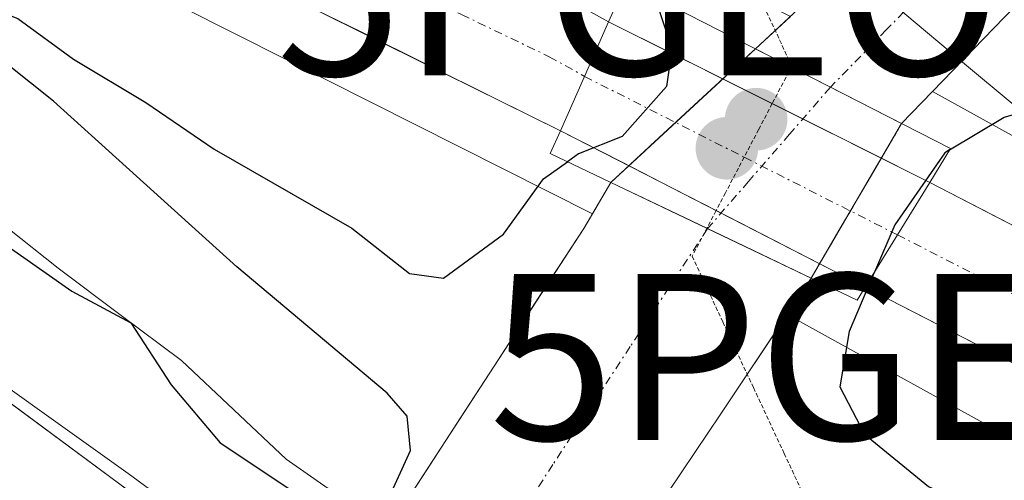
# Model space of a CAD drawing. Units: metres. Extents: x 629361 to 632854, y 4650966 to 4653343.
# Drawn here: x 630030 to 630089, y 4651003 to 4651031 of the extents above; entities that cross this region are included whole.
import ezdxf
from ezdxf.enums import TextEntityAlignment as Align

# ---------------------------------------------------------------- set-up
doc = ezdxf.new("R2010")
doc.units = ezdxf.units.M
doc.header["$MEASUREMENT"] = 0
doc.linetypes.add('TRAZO_Y_PUNTO', pattern=[1, 0.5, -0.25, 0, -0.25])
doc.linetypes.add('TRAZOS2', pattern=[0.375, 0.25, -0.125])
doc.layers.get('0').update_dxf_attribs({"lineweight": 5})
for name, color, linetype, lineweight in [('Carretera de calzada única', 19, 'Continuous', 13), ('Carretera de calzada única Cxs', 19, 'Continuous', 13), ('Carretera de calzada única eje', 19, 'TRAZO_Y_PUNTO', 0), ('Carátula', 7, 'Continuous', 5), ('Corriente artificial Cxs', 5, 'Continuous', 13), ('Corriente artificial superficial', 5, 'Continuous', 13), ('Corriente natural Cxs', 5, 'Continuous', 13), ('Corriente natural eje', 5, 'TRAZO_Y_PUNTO', 0), ('Corriente natural eje oculto', 252, 'TRAZO_Y_PUNTO', 0), ('Corriente natural oculto Cxs', 252, 'Continuous', 13), ('Corriente natural superficial', 5, 'Continuous', 13), ('Corriente natural superficial oculto', 252, 'TRAZO_Y_PUNTO', 13), ('Cultivos herbáceos CxS', 92, 'Continuous', 0), ('Curva de nivel maestra', 36, 'Continuous', 30), ('Curva de nivel normal', 36, 'Continuous', 0), ('Núcleo urbano CxS', 19, 'Continuous', 0), ('Puente', 1, 'Continuous', 0), ('Puente Cxs', 1, 'Continuous', 13), ('Punto de cota en construcción elevada', 7, 'Continuous', 0), ('Punto de cota en terreno', 7, 'Continuous', 0), ('Punto geodésico', 7, 'Continuous', 0), ('Suelo desnudo CxS', 43, 'Continuous', 0), ('Vía pecuaria', 92, 'Continuous', 13), ('Vía pecuaria CxS', 92, 'Continuous', 13), ('Vía pecuaria eje', 92, 'TRAZOS2', 0)]:
    doc.layers.add(name, color=color, linetype=linetype, lineweight=lineweight)

# ---------------------------------------------------------------- blocks, each defined once
blk = doc.blocks.new('*U159')
at = {"layer": 'Suelo desnudo CxS', "color": 43, "linetype": 'Continuous', "lineweight": 0}
blk.add_polyline3d([(630003.061, 4651050.049, 250.55), (630043.106, 4651029.898, 251.221), (630064.479, 4651019.142, 248.331), (630063.96, 4651018.26, 248.274), (630058.55, 4651009.95, 248.228), (630052.463, 4651000.593, 248.182), (630051.036, 4650998.398, 248.268), (630050.987, 4650998.322, 248.265), (630048.2, 4650993.91, 248.058), (630048.2, 4650993.91, 248.058), (630044.954, 4650996.205, 246.947), (630024.37, 4651011.43, 245.969)], dxfattribs=at)
blk.add_polyline3d([(630076.406, 4650978.93, 248.517), (630075.575, 4650979.775, 248.587), (630061.878, 4650990.178, 247.902), (630063.83, 4650993.98, 249.448), (630065.17, 4650996.59, 249.582), (630072.23, 4651007.08, 248.325), (630076.218, 4651013.077, 249.936), (630122.269, 4650987.626, 252.221), (630131.143, 4650979.941, 252.123), (630076.406, 4650978.93, 248.517)], close=True, dxfattribs=at)
blk = doc.blocks.new('*U160')
at = {"layer": 'Cultivos herbáceos CxS', "color": 92, "linetype": 'Continuous', "lineweight": 0}
blk.add_polyline3d([(630505.6553, 4650986.8561, 255.7217), (630155.0769, 4650980.3829, 252.7038), (630155.0769, 4650980.3829, 252.7038), (630151.6813, 4650983.3205, 252.8946), (630150.8167, 4650984.0687, 252.7879), (630143.1971, 4650990.6673, 252.4286), (630132.1091, 4651000.2695, 251.8746), (630131.7421, 4651000.5687, 251.8549), (630131.3165, 4651000.8737, 251.8487), (630130.8719, 4651001.1501, 251.8586), (630130.7415, 4651001.2237, 251.8643), (630084.9961, 4651026.5064, 250.0318), (630089.3201, 4651030.9701, 249.3444), (630092.0101, 4651033.7601, 249.5039), (630097.1801, 4651039.8801, 249.5315), (630098.8801, 4651041.5701, 249.7322), (630113.0601, 4651055.7101, 250.5658), (630133.6701, 4651073.3901, 250.9176), (630148.2401, 4651086.3901, 249.9774)], dxfattribs=at)
blk = doc.blocks.new('*U163')
at = {"layer": 'Núcleo urbano CxS', "color": 19, "linetype": 'Continuous', "lineweight": 0}
blk.add_polyline3d([(630010.226, 4651064.354, 251.388), (630043.4, 4651047.661, 251.132), (630054.632, 4651042.008, 251.14), (630076.425, 4651031.042, 248.389), (630074.31, 4651029.09, 248.457), (630065.59, 4651021.03, 248.392), (630064.479, 4651019.142, 248.331), (630064.479, 4651019.142, 248.331), (630043.106, 4651029.898, 251.221), (630003.061, 4651050.049, 250.55)], dxfattribs=at)
blk.add_polyline3d([(630131.143, 4650979.941, 252.123), (630122.269, 4650987.626, 252.221), (630076.218, 4651013.077, 249.936), (630077.67, 4651015.26, 249.908), (630083.13, 4651024.58, 250.259), (630084.996, 4651026.506, 250.032), (630130.741, 4651001.224, 251.864), (630130.872, 4651001.15, 251.859), (630131.316, 4651000.874, 251.849), (630131.742, 4651000.569, 251.855), (630132.109, 4651000.27, 251.875), (630143.197, 4650990.667, 252.429), (630150.817, 4650984.069, 252.788), (630151.681, 4650983.32, 252.895), (630155.077, 4650980.383, 252.704), (630131.143, 4650979.941, 252.123)], close=True, dxfattribs=at)
blk = doc.blocks.new('*U204')
at = {"layer": 'Curva de nivel maestra', "color": 36, "linetype": 'Continuous', "lineweight": 30}
blk.add_polyline3d([(630026.48, 4651019.09, 250), (630033.09, 4651014.48, 250), (630036.64, 4651012.56, 250), (630039.08, 4651008.82, 250), (630042.04, 4651005.33, 250), (630046.06, 4651002.66, 250), (630047.628, 4651001.445, 250)], dxfattribs=at)
blk = doc.blocks.new('5PATER')
at = {"layer": 'Carátula', "linetype": 'Continuous', "lineweight": 5}
h = blk.add_hatch(color=250, dxfattribs=at)
edge = h.paths.add_edge_path()
edge.add_ellipse((0.002, 0.008), major_axis=(-1.326, -1.344), ratio=0.999422, start_angle=0, end_angle=360)
blk = doc.blocks.new('5PGEO')
blk.add_text('5PGEO', height=10).set_placement((0, 0), align=Align.MIDDLE_CENTER)
blk = doc.blocks.new('5PANOT')
at = {"layer": 'Carátula', "linetype": 'Continuous', "lineweight": 5}
h = blk.add_hatch(color=1, dxfattribs=at)
edge = h.paths.add_edge_path()
edge.add_arc((0.002, -0.001), 1.888, 270.0012, 630.0012)

msp = doc.modelspace()

# ---------------------------------------------------------------- linework, layer by layer
at = {"layer": 'Carretera de calzada única', "color": 19, "linetype": 'Continuous', "lineweight": 13}
for points in [[(630014.61, 4651056.3), (630050.64, 4651038.16), (630061.21, 4651033.08), (630065.46, 4651030.71)], [(630062.55, 4651024.15), (630034.5, 4651038.03), (630021.58, 4651044.56)], [(630075.323, 4651025.779), (630065.46, 4651030.71)], [(630084.82, 4651021.03), (630075.323, 4651025.779)], [(630062.55, 4651024.15), (630071.939, 4651019.328)], [(630084.82, 4651021.03), (630103.37, 4651011.44), (630123.51, 4651000.31), (630138.04, 4650990.7), (630152.104, 4650980.516), (630152.356, 4650980.333)], [(630071.939, 4651019.328), (630080.93, 4651014.71)], [(630140.645, 4650980.116), (630140.369, 4650980.299), (630125.05, 4650990.45), (630115.35, 4650996.48), (630099.74, 4651005.06), (630080.93, 4651014.71)]]:
    msp.add_lwpolyline(points, dxfattribs=at)
at = {"layer": 'Carretera de calzada única Cxs', "color": 19, "linetype": 'Continuous', "lineweight": 13}
for points in [[(630065.46, 4651030.71), (630064.01, 4651027.42), (630062.55, 4651024.15)], [(630084.82, 4651021.03), (630082.876, 4651017.872), (630080.93, 4651014.71)]]:
    msp.add_lwpolyline(points, dxfattribs=at)
for points in [[(630026.62, 4651050.253, 251.391), (630030.623, 4651048.238, 251.484), (630034.627, 4651046.222, 251.463), (630038.63, 4651044.207, 251.507), (630042.633, 4651042.191, 251.491), (630046.637, 4651040.176, 251.568), (630050.64, 4651038.16, 251.674), (630054.163, 4651036.467, 251.609), (630057.687, 4651034.773, 251.643), (630061.21, 4651033.08, 251.816), (630065.46, 4651030.71, 251.289), (630064.01, 4651027.42, 251.471), (630064.01, 4651027.42, 251.471), (630062.55, 4651024.15, 251.394), (630058.543, 4651026.133, 251.694), (630054.536, 4651028.116, 251.643), (630050.529, 4651030.099, 251.594), (630046.522, 4651032.082, 251.56), (630042.514, 4651034.064, 251.526), (630038.507, 4651036.047, 251.454), (630034.5, 4651038.03, 251.494), (630030.836, 4651039.882, 251.47), (630027.172, 4651041.734, 251.398)], [(630121.817, 4650992.46, 252.348), (630118.583, 4650994.47, 252.257), (630115.35, 4650996.48, 252.272), (630111.448, 4650998.625, 252.296), (630107.545, 4651000.77, 252.215), (630103.643, 4651002.915, 252.212), (630099.74, 4651005.06, 252.119), (630095.978, 4651006.99, 252.084), (630092.216, 4651008.92, 252.108), (630088.454, 4651010.85, 252.043), (630084.692, 4651012.78, 251.545), (630080.93, 4651014.71, 250.145), (630082.876, 4651017.871, 250.422), (630084.82, 4651021.03, 250.19), (630088.53, 4651019.112, 251.751), (630092.24, 4651017.194, 252.049), (630095.95, 4651015.276, 252.001), (630099.66, 4651013.358, 252.177), (630103.37, 4651011.44, 252.131), (630107.398, 4651009.214, 252.257), (630111.426, 4651006.988, 252.217), (630115.454, 4651004.762, 252.272), (630119.482, 4651002.536, 252.361)]]:
    msp.add_polyline3d(points, dxfattribs=at)
msp.add_polyline3d([(630084.82, 4651021.03, 250.19), (630082.876, 4651017.871, 250.422), (630080.93, 4651014.71, 250.145), (630077.254, 4651016.598, 248.614), (630073.578, 4651018.486, 248.337), (630069.902, 4651020.374, 248.553), (630066.226, 4651022.262, 249.374), (630062.55, 4651024.15, 251.394), (630064.01, 4651027.42, 251.471), (630065.46, 4651030.71, 251.289), (630069.332, 4651028.774, 250.113), (630073.204, 4651026.838, 248.744), (630077.076, 4651024.902, 248.39), (630080.948, 4651022.966, 248.589), (630084.82, 4651021.03, 250.19)], close=True, dxfattribs=at)
at = {"layer": 'Carretera de calzada única eje', "color": 19, "linetype": 'TRAZO_Y_PUNTO', "lineweight": 0}
for points in [[(630024.466, 4651047.207), (630042.57, 4651038.1), (630056.59, 4651031.15), (630061.88, 4651028.61), (630064.01, 4651027.42)], [(630064.01, 4651027.42), (630073.63, 4651022.552)], [(630073.63, 4651022.552), (630082.876, 4651017.872)], [(630082.876, 4651017.872), (630092.28, 4651013.04), (630101.56, 4651008.25), (630109.36, 4651003.96), (630119.43, 4650998.39), (630124.28, 4650995.38), (630139.34, 4650985.4), (630146.232, 4650980.407)]]:
    msp.add_lwpolyline(points, dxfattribs=at)
at = {"layer": 'Corriente artificial Cxs', "color": 5, "linetype": 'Continuous', "lineweight": 13}
msp.add_polyline3d([(630027.801, 4651008.893, 245.827), (630031.231, 4651006.355, 246.349), (630034.662, 4651003.818, 245.4), (630038.093, 4651001.28, 245.684), (630041.523, 4650998.743, 245.105), (630044.954, 4650996.205, 246.401), (630047.2, 4650994.66, 246.692), (630048.2, 4650993.91, 246.786), (630048.2, 4650993.91, 246.786), (630045.975, 4650990.414, 246.22), (630043.75, 4650986.917, 246.234), (630041.86, 4650988.7, 245.229), (630038.114, 4650990.229, 245.957), (630034.227, 4650992.749, 245.793), (630030.341, 4650995.27, 246.02), (630026.454, 4650997.79, 245.498)], dxfattribs=at)
at = {"layer": 'Corriente artificial superficial', "color": 5, "linetype": 'Continuous', "lineweight": 13}
msp.add_polyline3d([(630027.801, 4651008.893, 245.827), (630031.231, 4651006.355, 246.349), (630034.662, 4651003.818, 245.4), (630038.093, 4651001.28, 245.684), (630041.523, 4650998.743, 245.105), (630044.954, 4650996.205, 246.401), (630047.2, 4650994.66, 246.692)], dxfattribs=at)
at = {"layer": 'Corriente natural Cxs', "color": 5, "linetype": 'Continuous', "lineweight": 13}
msp.add_polyline3d([(630089.32, 4651030.97, 248.586), (630086.225, 4651027.775, 248.587), (630083.13, 4651024.58, 248.723), (630078.72, 4651026.835, 248.361), (630074.31, 4651029.09, 248.695), (630077.193, 4651031.75, 248.612)], dxfattribs=at)
msp.add_polyline3d([(630077.67, 4651015.26, 248.777), (630074.95, 4651011.17, 248.398), (630072.23, 4651007.08, 248.209), (630069.877, 4651003.583, 248.12), (630067.523, 4651000.087, 248.209), (630065.17, 4650996.59, 248.432), (630063.83, 4650993.98, 248.626), (630060.041, 4650996.184, 248.08), (630056.252, 4650998.389, 248.046), (630052.463, 4651000.593, 249.138), (630054.492, 4651003.712, 249.051), (630056.521, 4651006.831, 248.655), (630058.55, 4651009.95, 248.665), (630061.255, 4651014.105, 248.692), (630063.96, 4651018.26, 248.785), (630065.59, 4651021.03, 249.264), (630069.617, 4651019.107, 248.405), (630073.643, 4651017.183, 248.34), (630077.67, 4651015.26, 248.777)], close=True, dxfattribs=at)
at = {"layer": 'Corriente natural eje', "color": 5, "linetype": 'TRAZO_Y_PUNTO', "lineweight": 0}
for points in [[(630085.575, 4651033.666, 248.322), (630082.204, 4651030.22, 248.306), (630078.836, 4651026.776, 248.362)], [(630078.836, 4651026.776, 248.362), (630078.833, 4651026.773, 248.362)], [(630071.425, 4651018.243, 248.288), (630069.095, 4651014.691, 248.263), (630066.763, 4651011.137, 248.13), (630064.432, 4651007.584, 248.098), (630062.1, 4651004.03, 248.075), (630059.993, 4651000.734, 248.1), (630057.886, 4650997.438, 248.046)], [(630071.427, 4651018.245, 248.288), (630071.425, 4651018.243, 248.288)]]:
    msp.add_polyline3d(points, dxfattribs=at)
at = {"layer": 'Corriente natural eje oculto', "color": 252, "linetype": 'TRAZO_Y_PUNTO', "lineweight": 0}
msp.add_polyline3d([(630078.833, 4651026.773, 248.362), (630076.366, 4651023.932, 248.401), (630073.898, 4651021.091, 248.443), (630071.43, 4651018.25, 248.288), (630071.427, 4651018.245, 248.288)], dxfattribs=at)
at = {"layer": 'Corriente natural oculto Cxs', "color": 252, "linetype": 'Continuous', "lineweight": 13}
msp.add_polyline3d([(630083.13, 4651024.58, 248.723), (630081.31, 4651021.473, 248.96), (630079.49, 4651018.367, 249.209), (630077.67, 4651015.26, 248.777), (630073.643, 4651017.183, 248.34), (630069.617, 4651019.107, 248.405), (630065.59, 4651021.03, 249.264), (630068.497, 4651023.717, 249.258), (630071.403, 4651026.403, 248.935), (630074.31, 4651029.09, 248.695), (630078.72, 4651026.835, 248.361), (630083.13, 4651024.58, 248.723)], close=True, dxfattribs=at)
at = {"layer": 'Corriente natural superficial', "color": 5, "linetype": 'Continuous', "lineweight": 13}
for points in [[(630074.31, 4651029.09, 248.695), (630077.193, 4651031.75, 248.612), (630080.075, 4651034.41, 248.618), (630082.958, 4651037.07, 248.938), (630085.84, 4651039.73, 248.756), (630089.06, 4651042.945, 248.868), (630092.28, 4651046.16, 249.12), (630095.5, 4651049.375, 248.772), (630098.72, 4651052.59, 248.775), (630101.725, 4651055.59, 248.907), (630104.73, 4651058.59, 248.912), (630107.965, 4651061.965, 249.244), (630111.2, 4651065.34, 248.98), (630114.435, 4651068.715, 249.114), (630117.67, 4651072.09, 249.49), (630120.905, 4651075.465, 249.603), (630124.14, 4651078.84, 249.852), (630127.503, 4651082.21, 249.592), (630130.865, 4651085.58, 249.89)], [(630089.32, 4651030.97, 248.586), (630086.225, 4651027.775, 248.587), (630083.13, 4651024.58, 248.723)], [(630078.836, 4651026.776, 248.37), (630078.72, 4651026.835, 248.361), (630074.31, 4651029.09, 248.695)], [(630078.836, 4651026.776, 248.37), (630078.72, 4651026.835, 248.361), (630074.31, 4651029.09, 248.695)], [(630083.13, 4651024.58, 248.723), (630078.836, 4651026.776, 248.37)], [(630083.13, 4651024.58, 248.723), (630078.836, 4651026.776, 248.37)], [(630052.463, 4651000.593, 249.138), (630054.492, 4651003.712, 249.051), (630056.521, 4651006.831, 248.655), (630058.55, 4651009.95, 248.664), (630061.255, 4651014.105, 248.692), (630063.96, 4651018.26, 248.785), (630065.59, 4651021.03, 249.264)], [(630065.59, 4651021.03, 249.264), (630069.617, 4651019.107, 248.405), (630071.425, 4651018.243, 248.376)], [(630065.59, 4651021.03, 249.264), (630069.617, 4651019.107, 248.405), (630071.425, 4651018.243, 248.376)], [(630071.425, 4651018.243, 248.376), (630073.643, 4651017.183, 248.34), (630077.67, 4651015.26, 248.777)], [(630071.425, 4651018.243, 248.376), (630073.643, 4651017.183, 248.34), (630077.67, 4651015.26, 248.777)], [(630077.67, 4651015.26, 248.777), (630074.95, 4651011.17, 248.398), (630072.23, 4651007.08, 248.209), (630069.877, 4651003.583, 248.12), (630067.523, 4651000.087, 248.209), (630065.17, 4650996.59, 248.432), (630063.83, 4650993.98, 248.626)]]:
    msp.add_polyline3d(points, dxfattribs=at)
at = {"layer": 'Corriente natural superficial oculto', "color": 252, "linetype": 'TRAZO_Y_PUNTO', "lineweight": 13}
for points in [[(630065.59, 4651021.03, 249.264), (630068.497, 4651023.717, 249.258), (630071.403, 4651026.403, 248.935), (630074.31, 4651029.09, 248.695)], [(630083.13, 4651024.58, 248.723), (630081.31, 4651021.473, 248.96), (630079.49, 4651018.367, 249.209), (630077.67, 4651015.26, 248.777)]]:
    msp.add_polyline3d(points, dxfattribs=at)
at = {"layer": 'Cultivos herbáceos CxS', "color": 92, "linetype": 'Continuous', "lineweight": 0}
for points in [[(630249.85, 4651180.79, 250.846), (630239.58, 4651171.82, 250.602), (630227.54, 4651165.44, 249.722), (630212.55, 4651158.56, 249.983), (630201.97, 4651152.7, 250.178), (630187.85, 4651144.44, 250.358), (630182.28, 4651140.54, 250.112), (630177.84, 4651136.05, 249.922), (630173.88, 4651128.52, 250.149), (630167.88, 4651111.99, 249.974), (630165.23, 4651105.82, 250.619), (630155.96, 4651094.97, 250.24), (630148.24, 4651086.39, 249.977), (630133.67, 4651073.39, 250.918), (630113.06, 4651055.71, 250.566), (630098.88, 4651041.57, 249.732), (630097.18, 4651039.88, 249.531), (630092.01, 4651033.76, 249.504), (630089.32, 4651030.97, 249.344), (630084.996, 4651026.506, 250.032)], [(630084.996, 4651026.506, 250.032), (630130.741, 4651001.224, 251.864), (630130.872, 4651001.15, 251.859), (630131.316, 4651000.874, 251.849), (630131.742, 4651000.569, 251.855), (630132.109, 4651000.27, 251.875), (630143.197, 4650990.667, 252.429), (630150.817, 4650984.069, 252.788), (630151.681, 4650983.32, 252.895), (630155.077, 4650980.383, 252.704)]]:
    msp.add_polyline3d(points, dxfattribs=at)
at = {"layer": 'Curva de nivel maestra', "color": 36, "linetype": 'Continuous', "lineweight": 30}
for points in [[(630086.02, 4651022.99, 250), (630089.32, 4651024.96, 250), (630092.11, 4651025.74, 250), (630093.36, 4651024.86, 250), (630095.2, 4651024.66, 250), (630095.61, 4651025.72, 250), (630094.38, 4651027.25, 250), (630095.03, 4651029.47, 250), (630097.55, 4651032.72, 250), (630100.5, 4651036.13, 250), (630104.3, 4651043.1, 250), (630115.21, 4651055.39, 250), (630124.53, 4651063.92, 250), (630130.65, 4651068.08, 250), (630135.34, 4651071.7, 250), (630143.42, 4651077.49, 250), (630151.94, 4651085.16, 250)], [(630068.41, 4651032.109, 250), (630068.54, 4651031.28, 250), (630069.27, 4651029.09, 250), (630068.95, 4651026.81, 250), (630066.27, 4651023.79, 250), (630063.64, 4651022.76, 250), (630062.97, 4651022.28, 250)], [(630048.094, 4651001.318, 250), (630049.45, 4651001.19, 250), (630050.92, 4651000.84, 250), (630052.09, 4651001.74, 250), (630053.52, 4651004.87, 250), (630053.31, 4651006.93, 250), (630052.11, 4651008.33, 250), (630043.04, 4651015.94, 250), (630031.99, 4651025.93, 250), (630027.81, 4651029.24, 250), (630026.98, 4651030.95, 250), (630027.76, 4651031.7, 250), (630029.84, 4651030.92, 250), (630033.18, 4651028.47, 250), (630037.55, 4651025.84, 250), (630041.67, 4651023.04, 250), (630049.97, 4651018.28, 250), (630053.45, 4651015.53, 250), (630055.51, 4651015.25, 250), (630059.12, 4651017.91, 250), (630061.54, 4651021.24, 250), (630062.97, 4651022.28, 250)], [(630086.02, 4651022.99, 250), (630085.74, 4651022.82, 250), (630082.71, 4651018.48, 250), (630081.49, 4651015.63, 250)], [(630081.476, 4651015.597, 250), (630079.97, 4651012.05, 250), (630079.4, 4651008.7, 250), (630080.88, 4651005.85, 250), (630084.74, 4651002.7, 250), (630088.93, 4651000.77, 250), (630091.68, 4650998.66, 250), (630094.78, 4650996.88, 250), (630098.42, 4650994.54, 250), (630102.04, 4650992.34, 250), (630106.78, 4650988.02, 250), (630110, 4650986.02, 250), (630114.46, 4650982.36, 250), (630118.033, 4650979.699, 250)], [(630081.49, 4651015.63, 250), (630081.476, 4651015.597, 250)]]:
    msp.add_polyline3d(points, dxfattribs=at)
at = {"layer": 'Curva de nivel normal', "color": 36, "linetype": 'Continuous', "lineweight": 0}
msp.add_polyline3d([(630012.943, 4651020.289, 0), (630036.49, 4651003.488, 0), (630046.942, 4650995.815, 0), (630047.2, 4650994.66, 245)], dxfattribs=at)
at = {"layer": 'Núcleo urbano CxS', "color": 19, "linetype": 'Continuous', "lineweight": 0}
for points in [[(629552.164, 4651313.921, 247.347), (629574.137, 4651297.895, 247.366), (629574.304, 4651297.776, 247.396), (629594.929, 4651283.53, 248.043), (629620.735, 4651265.703, 247.393), (629620.837, 4651265.634, 247.377), (629620.895, 4651265.595, 247.368), (629691.076, 4651219.58, 247.219), (629691.196, 4651219.503, 247.223), (629745.689, 4651185.155, 248.041), (629745.903, 4651185.024, 248.067), (629801.141, 4651152.581, 248.954), (629801.193, 4651152.552, 248.964), (629801.304, 4651152.489, 248.981), (629832.202, 4651135.299, 249.075), (629832.532, 4651135.126, 249.118), (629874.212, 4651114.42, 249.446), (629908.654, 4651096.674, 249.622), (629908.775, 4651096.613, 249.615), (629986.134, 4651058.408, 250.243), (630003.061, 4651050.049, 250.55), (630043.106, 4651029.898, 251.221), (630064.479, 4651019.142, 248.331)], [(630076.425, 4651031.042, 248.389), (630074.31, 4651029.09, 248.457), (630065.59, 4651021.03, 248.392), (630064.479, 4651019.142, 248.331)], [(630084.996, 4651026.506, 250.032), (630083.13, 4651024.58, 250.259), (630077.67, 4651015.26, 249.908), (630076.218, 4651013.077, 249.936)], [(630084.996, 4651026.506, 250.032), (630130.741, 4651001.224, 251.864), (630130.872, 4651001.15, 251.859), (630131.316, 4651000.874, 251.849), (630131.742, 4651000.569, 251.855), (630132.109, 4651000.27, 251.875), (630143.197, 4650990.667, 252.429), (630150.817, 4650984.069, 252.788), (630151.681, 4650983.32, 252.895), (630155.077, 4650980.383, 252.704)], [(630076.218, 4651013.077, 249.936), (630122.269, 4650987.626, 252.221), (630131.143, 4650979.941, 252.123)]]:
    msp.add_polyline3d(points, dxfattribs=at)
at = {"layer": 'Puente', "color": 1, "linetype": 'Continuous', "lineweight": 0}
msp.add_polyline3d([(630080.93, 4651014.71, 250.145), (630080.45, 4651013.94, 250.046), (630061.94, 4651022.77, 251.25), (630062.55, 4651024.15, 251.394), (630064.01, 4651027.42, 251.471), (630065.46, 4651030.71, 251.289), (630066.51, 4651033.08, 250.732), (630086.07, 4651023.07, 249.66), (630084.82, 4651021.03, 250.19), (630080.93, 4651014.71, 250.145)], dxfattribs=at)
at = {"layer": 'Puente Cxs', "color": 1, "linetype": 'Continuous', "lineweight": 13}
msp.add_polyline3d([(630080.93, 4651014.71, 250.145), (630080.45, 4651013.94, 250.046), (630061.94, 4651022.77, 251.25), (630062.55, 4651024.15, 251.395), (630064.01, 4651027.42, 251.471), (630065.46, 4651030.71, 251.289), (630066.51, 4651033.08, 250.732), (630086.07, 4651023.07, 249.66), (630084.82, 4651021.03, 250.19), (630080.93, 4651014.71, 250.145)], close=True, dxfattribs=at)
at = {"layer": 'Suelo desnudo CxS', "color": 43, "linetype": 'Continuous', "lineweight": 0}
for points in [[(629552.164, 4651313.921, 247.347), (629574.137, 4651297.895, 247.366), (629574.304, 4651297.776, 247.396), (629594.929, 4651283.53, 248.043), (629620.735, 4651265.703, 247.393), (629620.837, 4651265.634, 247.377), (629620.895, 4651265.595, 247.368), (629691.076, 4651219.58, 247.219), (629691.196, 4651219.503, 247.223), (629745.689, 4651185.155, 248.041), (629745.903, 4651185.024, 248.067), (629801.141, 4651152.581, 248.954), (629801.193, 4651152.552, 248.964), (629801.304, 4651152.489, 248.981), (629832.202, 4651135.299, 249.075), (629832.532, 4651135.126, 249.118), (629874.212, 4651114.42, 249.446), (629908.654, 4651096.674, 249.622), (629908.775, 4651096.613, 249.615), (629986.134, 4651058.408, 250.243), (630003.061, 4651050.049, 250.55), (630043.106, 4651029.898, 251.221), (630064.479, 4651019.142, 248.331)], [(629552.164, 4651313.921, 247.347), (629558.66, 4651309.08, 247.119), (629586.15, 4651287.67, 247.65), (629617.07, 4651266.28, 246.632), (629654.61, 4651242.41, 247.408), (629690.02, 4651219.45, 246.722), (629730.03, 4651194.56, 246.944), (629760.01, 4651173.53, 247.74), (629829.3, 4651131.63, 247.166), (629830.36, 4651131.03, 247.104), (629881.66, 4651102.19, 245.716), (629943.74, 4651072.03, 245.714), (629946.01, 4651070.81, 246.041), (629954.25, 4651066.4, 245.928), (629971.6, 4651053.8, 246.225), (629985.86, 4651038.48, 245.725), (629998.5, 4651028.91, 245.672), (630024.37, 4651011.43, 245.969), (630044.954, 4650996.205, 246.947), (630048.2, 4650993.91, 248.058)], [(629552.164, 4651313.921, 247.347), (629558.66, 4651309.08, 247.119), (629586.15, 4651287.67, 247.65), (629617.07, 4651266.28, 246.632), (629654.61, 4651242.41, 247.408), (629690.02, 4651219.45, 246.722), (629730.03, 4651194.56, 246.944), (629760.01, 4651173.53, 247.74), (629829.3, 4651131.63, 247.166), (629830.36, 4651131.03, 247.104), (629881.66, 4651102.19, 245.716), (629943.74, 4651072.03, 245.714), (629946.01, 4651070.81, 246.041), (629954.25, 4651066.4, 245.928), (629971.6, 4651053.8, 246.225), (629985.86, 4651038.48, 245.725), (629998.5, 4651028.91, 245.672), (630024.37, 4651011.43, 245.969), (630044.954, 4650996.205, 246.947), (630048.2, 4650993.91, 248.058)], [(630249.85, 4651180.79, 250.846), (630239.58, 4651171.82, 250.602), (630227.54, 4651165.44, 249.722), (630212.55, 4651158.56, 249.983), (630201.97, 4651152.7, 250.178), (630187.85, 4651144.44, 250.358), (630182.28, 4651140.54, 250.112), (630177.84, 4651136.05, 249.922), (630173.88, 4651128.52, 250.149), (630167.88, 4651111.99, 249.974), (630165.23, 4651105.82, 250.619), (630155.96, 4651094.97, 250.24), (630148.24, 4651086.39, 249.977), (630133.67, 4651073.39, 250.918), (630113.06, 4651055.71, 250.566), (630098.88, 4651041.57, 249.732), (630097.18, 4651039.88, 249.531), (630092.01, 4651033.76, 249.504), (630089.32, 4651030.97, 249.344), (630084.996, 4651026.506, 250.032)], [(630052.463, 4651000.593, 248.182), (630058.55, 4651009.95, 248.228), (630063.96, 4651018.26, 248.274), (630064.479, 4651019.142, 248.331), (630065.59, 4651021.03, 248.392), (630074.31, 4651029.09, 248.457), (630076.425, 4651031.042, 248.389)], [(630076.425, 4651031.042, 248.389), (630074.31, 4651029.09, 248.457), (630065.59, 4651021.03, 248.392), (630064.479, 4651019.142, 248.331)], [(630089.32, 4651030.97, 249.344), (630084.996, 4651026.506, 250.032), (630083.13, 4651024.58, 250.259), (630077.67, 4651015.26, 249.908), (630076.218, 4651013.077, 249.936), (630072.23, 4651007.08, 248.325), (630065.17, 4650996.59, 249.582)], [(630084.996, 4651026.506, 250.032), (630083.13, 4651024.58, 250.259), (630077.67, 4651015.26, 249.908), (630076.218, 4651013.077, 249.936)], [(630064.479, 4651019.142, 248.331), (630063.96, 4651018.26, 248.274), (630058.55, 4651009.95, 248.228), (630052.463, 4651000.593, 248.182), (630051.036, 4650998.398, 248.268), (630050.987, 4650998.322, 248.265), (630048.2, 4650993.91, 248.058)], [(630064.479, 4651019.142, 248.331), (630063.96, 4651018.26, 248.274), (630058.55, 4651009.95, 248.228), (630052.463, 4651000.593, 248.182), (630051.036, 4650998.398, 248.268), (630050.987, 4650998.322, 248.265), (630048.2, 4650993.91, 248.058)], [(630076.218, 4651013.077, 249.936), (630072.23, 4651007.08, 248.325), (630065.17, 4650996.59, 249.582), (630063.83, 4650993.98, 249.448), (630061.878, 4650990.178, 247.902)], [(630076.218, 4651013.077, 249.936), (630072.23, 4651007.08, 248.325), (630065.17, 4650996.59, 249.582), (630063.83, 4650993.98, 249.448), (630061.878, 4650990.178, 247.902)], [(630076.218, 4651013.077, 249.936), (630122.269, 4650987.626, 252.221), (630131.143, 4650979.941, 252.123)], [(630024.37, 4651011.43, 245.969), (630044.954, 4650996.205, 246.947), (630048.2, 4650993.91, 248.058), (630043.75, 4650986.917, 247.113), (630042.95, 4650985.66, 246.881), (630041.855, 4650983.548, 246.617), (630041.855, 4650983.548, 246.617), (630037.701, 4650984.831, 246.976), (630034.302, 4650986.013, 247.613), (630022.81, 4650990.011, 247.297)]]:
    msp.add_polyline3d(points, dxfattribs=at)
at = {"layer": 'Vía pecuaria', "color": 92, "linetype": 'Continuous', "lineweight": 13}
for points in [[(630079.573, 4651034.393, 248.585), (630079.953, 4651033.99, 248.553), (630083.314, 4651031.186, 248.325), (630086.675, 4651028.382, 248.489), (630090.036, 4651025.579, 249.574), (630090.317, 4651025.385, 249.66), (630093.6, 4651023.13, 250.259), (630096.883, 4651020.875, 250.663), (630100.166, 4651018.62, 250.91), (630103.817, 4651016.593, 251.136), (630107.469, 4651014.567, 251.311), (630111.121, 4651012.54, 250.941), (630114.773, 4651010.514, 251.103), (630118.424, 4651008.487, 250.887), (630122.076, 4651006.46, 251.075)], [(630029.233, 4651018.274, 250.232), (630032.268, 4651015.859, 249.935), (630035.983, 4651013.073, 249.505), (630039.699, 4651010.287, 250.162), (630042.857, 4651007.315, 250.388), (630046.016, 4651004.343, 250.511), (630048.954, 4651002.292, 249.954), (630051.892, 4651000.242, 249.185), (630055.863, 4650997.47, 248.09), (630059.651, 4650994.804, 248.065), (630063.439, 4650992.138, 248.468), (630065.629, 4650990.597, 248.714), (630067.819, 4650989.056, 248.972), (630068.136, 4650988.833, 249.032), (630071.723, 4650986.811, 249.516), (630075.311, 4650984.789, 250.078), (630078.62, 4650982.195, 250.173), (630081.929, 4650979.601, 250.075), (630082.611, 4650979.045, 250.062)]]:
    msp.add_polyline3d(points, dxfattribs=at)
at = {"layer": 'Vía pecuaria CxS', "color": 92, "linetype": 'Continuous', "lineweight": 13}
for points in [[(630083.314, 4651031.186, 248.325), (630086.675, 4651028.382, 248.489), (630090.036, 4651025.579, 249.574), (630090.317, 4651025.385, 249.66), (630093.6, 4651023.13, 250.259), (630096.883, 4651020.875, 250.663), (630100.166, 4651018.62, 250.91), (630103.817, 4651016.593, 251.136), (630107.469, 4651014.567, 251.311), (630111.121, 4651012.54, 250.941), (630114.773, 4651010.514, 251.103), (630118.424, 4651008.487, 250.887), (630122.076, 4651006.46, 251.075)], [(630092.323, 4650979.224, 249.539), (630087.467, 4650979.135, 250.518), (630087.467, 4650979.135, 250.518), (630082.611, 4650979.045, 250.062), (630081.929, 4650979.601, 250.075), (630078.62, 4650982.195, 250.173), (630075.311, 4650984.789, 250.078), (630071.723, 4650986.811, 249.516), (630068.136, 4650988.833, 249.032), (630067.819, 4650989.056, 248.972), (630065.629, 4650990.597, 248.714), (630063.439, 4650992.138, 248.468), (630059.651, 4650994.804, 248.065), (630055.863, 4650997.47, 248.09), (630051.892, 4651000.242, 249.185), (630048.954, 4651002.292, 249.954), (630046.016, 4651004.343, 250.511), (630042.857, 4651007.315, 250.388), (630039.699, 4651010.287, 250.162), (630035.983, 4651013.073, 249.505), (630032.268, 4651015.859, 249.935), (630029.233, 4651018.274, 250.232)]]:
    msp.add_polyline3d(points, dxfattribs=at)
at = {"layer": 'Vía pecuaria eje', "color": 92, "linetype": 'TRAZOS2', "lineweight": 0}
for points in [[(630071.696, 4651038.408, 248.917), (630072.513, 4651036.646, 248.878), (630074.509, 4651032.34, 248.812), (630076.505, 4651028.034, 248.362), (630075.323, 4651025.779, 248.457)], [(630075.323, 4651025.779, 248.457), (630074.503, 4651024.217, 248.522), (630073.63, 4651022.552, 248.478)], [(630073.63, 4651022.552, 248.478), (630072.501, 4651020.4, 248.421), (630071.939, 4651019.328, 248.392)], [(630071.939, 4651019.328, 248.392), (630070.499, 4651016.584, 248.316), (630072.347, 4651012.621, 248.358), (630074.195, 4651008.659, 248.429), (630076.042, 4651004.696, 248.489), (630077.89, 4651000.734, 248.664), (630081.639, 4650997.97, 248.526), (630085.387, 4650995.206, 248.801), (630089.136, 4650992.442, 248.82), (630092.884, 4650989.678, 248.925), (630096.633, 4650986.914, 248.996), (630100.381, 4650984.151, 248.98), (630103.592, 4650981.821, 249.041), (630106.802, 4650979.491, 248.913)]]:
    msp.add_polyline3d(points, dxfattribs=at)

# ---------------------------------------------------------------- block references
at = {"layer": 'Cultivos herbáceos CxS', "color": 92, "linetype": 'Continuous', "lineweight": 0}
msp.add_blockref('*U160', (0, 0), dxfattribs=at)
at = {"layer": 'Curva de nivel maestra', "color": 36, "linetype": 'Continuous', "lineweight": 30}
msp.add_blockref('*U204', (0, 0), dxfattribs=at)
at = {"layer": 'Núcleo urbano CxS', "color": 19, "linetype": 'Continuous', "lineweight": 0}
msp.add_blockref('*U163', (0, 0), dxfattribs=at)
at = {"layer": 'Punto de cota en construcción elevada', "linetype": 'Continuous', "lineweight": 0}
msp.add_blockref('5PANOT', (630074.354, 4651024.844), dxfattribs=at)
at = {"layer": 'Punto de cota en terreno', "linetype": 'Continuous', "lineweight": 0}
msp.add_blockref('5PATER', (630072.59, 4651023.08, 252.033), dxfattribs=at)
at = {"layer": 'Punto geodésico', "linetype": 'Continuous', "lineweight": 0}
for p in [(630067.304, 4651032.489, 252.057), (630080.134, 4651010.51, 252.226)]:
    msp.add_blockref('5PGEO', p, dxfattribs=at)
at = {"layer": 'Suelo desnudo CxS', "color": 43, "linetype": 'Continuous', "lineweight": 0}
msp.add_blockref('*U159', (0, 0), dxfattribs=at)

doc.saveas('drawing.dxf')
